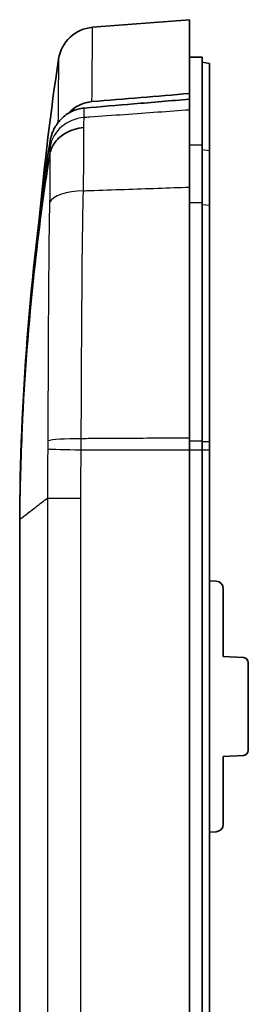
# Model space of a CAD drawing. Units: millimetres. Extents: x 0 to 1985, y 0 to 422.
# Drawn here: x 1015 to 1024, y 256 to 296 of the extents above; entities that cross this region are included whole.
import ezdxf

# ---------------------------------------------------------------- set-up
doc = ezdxf.new("R2010")
doc.units = ezdxf.units.MM
doc.layers.add('Visible (ISO)', color=7, linetype='Continuous', lineweight=35)
doc.layers.add('Visible Narrow (ISO)', color=7, linetype='Continuous', lineweight=25)

msp = doc.modelspace()

# ---------------------------------------------------------------- linework, layer by layer
at = {"layer": 'Visible (ISO)'}
for p, q in [((1017.9269, 295.4666), (1021.8074, 295.772)), ((1021.8074, 295.772), (1021.8074, 292.8173)), ((1022.3074, 294.2677), (1021.8074, 294.272)), ((1022.3074, 294.2677), (1022.3074, 290.76)), ((1022.6074, 294.0191), (1022.3074, 294.072)), ((1022.6074, 294.0191), (1022.6074, 290.5295)), ((1021.8074, 292.8173), (1021.8074, 292.5886)), ((1021.8074, 292.5886), (1021.8074, 292.1556)), ((1021.8074, 289.0683), (1021.8074, 292.1556)), ((1022.3074, 290.76), (1022.3074, 288.4469)), ((1022.6074, 290.5295), (1022.6074, 288.3442)), ((1021.8074, 289.0683), (1021.8074, 279.0193)), ((1022.3074, 288.4469), (1022.3074, 278.9017)), ((1022.6074, 288.3442), (1022.6074, 278.8823)), ((1021.8074, 278.5503), (1021.8074, 279.0193)), ((1022.3074, 278.9017), (1022.3074, 278.5503)), ((1022.6074, 278.8823), (1022.6074, 278.5503)), ((1021.8074, 212.9938), (1021.8074, 278.5503)), ((1022.3074, 278.5503), (1022.3074, 212.9938)), ((1022.6074, 278.5503), (1022.6074, 212.9938)), ((1015.0074, 276.0548), (1015.0074, 275.7636)), ((1015.0074, 275.7636), (1015.0074, 215.7805)), ((1022.6074, 273.3009), (1022.8731, 273.2869)), ((1023.1574, 272.9873), (1023.1574, 270.272)), ((1023.1574, 270.272), (1023.9679, 270.2296)), ((1024.1574, 270.0298), (1024.1574, 266.5142)), ((1023.1574, 266.272), (1023.9679, 266.3145)), ((1023.1574, 266.272), (1023.1574, 263.5567)), ((1022.6074, 263.2432), (1022.8731, 263.2571))]:
    msp.add_line(p, q, dxfattribs=at)
for centre, radius, start, end in [((1018.0446, 293.9713), 1.5, 94.5, 171.53934), ((1022.8574, 272.9873), 0.3, 0, 87), ((1023.9574, 270.0298), 0.2, 0, 87), ((1023.9574, 266.5142), 0.2, 273, 0), ((1022.8574, 263.5567), 0.3, 273, 0)]:
    msp.add_arc(centre, radius, start, end, dxfattribs=at)
for points in [[(1015.804, 287.9179), (1015.999, 290.0158), (1016.251, 292.1088), (1016.5609, 294.1919)], [(1021.8074, 292.8173), (1020.5053, 292.7084), (1019.2016, 292.5993), (1017.8983, 292.4902)], [(1017.5878, 292.2337), (1017.5034, 292.2266), (1017.4199, 292.212), (1017.3382, 292.19)], [(1016.2666, 291.0953), (1016.2484, 291.0303), (1016.2341, 290.9643), (1016.2237, 290.8975)], [(1016.3125, 291.235), (1016.2951, 291.1893), (1016.2798, 291.1426), (1016.2666, 291.0953)], [(1016.2237, 290.8975), (1015.4582, 285.9865), (1015.0514, 281.0252), (1015.0074, 276.0548)], [(1015.0074, 275.7636), (1015.0074, 275.7644), (1015.0074, 275.7653), (1015.0074, 275.7662)]]:
    msp.add_open_spline(points, degree=3, dxfattribs=at)
for points, knots in [([(1017.5878, 292.2337), (1018.2486, 292.2893), (1018.9108, 292.345), (1020.3181, 292.4634), (1021.0628, 292.526), (1021.8074, 292.5886)], [0.02503916, 0.02503916, 0.02503916, 0.02503916, 0.22387817, 0.22387817, 0.44730565, 0.44730565, 0.44730565, 0.44730565]), ([(1017.3382, 292.19), (1017.2418, 292.1639), (1017.1483, 292.1277), (1016.8869, 291.9944), (1016.734, 291.8738), (1016.5104, 291.6182), (1016.4298, 291.4949), (1016.3666, 291.3628)], [0.02547949, 0.02547949, 0.02547949, 0.02547949, 0.0555972, 0.0555972, 0.11346774, 0.11346774, 0.15735724, 0.15735724, 0.15735724, 0.15735724]), ([(1016.9522, 292.0221), (1016.9601, 292.0305), (1016.968, 292.0388), (1017.099, 292.1736), (1017.2425, 292.278), (1017.5576, 292.4294), (1017.7256, 292.4757), (1017.8983, 292.4902)], [0.06136222, 0.06136222, 0.06136222, 0.06136222, 0.0648218, 0.0648218, 0.11780221, 0.11780221, 0.1699163, 0.1699163, 0.1699163, 0.1699163]), ([(1017.5719, 291.4492), (1017.5688, 291.4491), (1017.5658, 291.4489), (1017.4327, 291.4398), (1017.3046, 291.4165), (1017.059, 291.342), (1016.9425, 291.2911), (1016.6747, 291.1334), (1016.5375, 291.0128), (1016.3249, 290.733), (1016.2517, 290.5765), (1016.2156, 290.4122)], [-0.19642862, -0.19642862, -0.19642862, -0.19642862, -0.19550372, -0.19550372, -0.15635142, -0.15635142, -0.11719748, -0.11719748, -0.05859416, -0.05859416, 0, 0, 0, 0]), ([(1016.3666, 291.3628), (1016.366, 291.3615), (1016.3648, 291.3589), (1016.3571, 291.3427), (1016.3359, 291.2975), (1016.3125, 291.235)], [0, 0, 0, 0, 0.0004153146, 0.0004153146, 0.0062953443, 0.0062953443, 0.0062953443, 0.0062953443]), ([(1015.0074, 275.7662), (1015.01, 276.0547), (1015.0138, 276.3433), (1015.0246, 276.9524), (1015.0317, 277.2726), (1015.0567, 278.192), (1015.0784, 278.7921), (1015.2005, 281.4944), (1015.3615, 283.5917), (1015.7584, 287.2526), (1015.9654, 288.8179), (1016.2095, 290.3789)], [0.0159435, 0.0159435, 0.0159435, 0.0159435, 0.1025157, 0.1025157, 0.1987203, 0.1987203, 0.378869, 0.378869, 1.0087835, 1.0087835, 1.4816356, 1.4816356, 1.4816356, 1.4816356]), ([(1016.2095, 290.3789), (1016.2109, 290.3877), (1016.2124, 290.3965), (1016.2145, 290.4073), (1016.215, 290.4099), (1016.2156, 290.4122)], [0, 0, 0, 0, 0.002693324, 0.002693324, 0.0035583565, 0.0035583565, 0.0035583565, 0.0035583565])]:
    msp.add_open_spline(points, degree=3, knots=knots, dxfattribs=at)
at = {"layer": 'Visible Narrow (ISO)'}
for p, q in [((1021.8074, 290.7641), (1022.3074, 290.76)), ((1022.3074, 290.5786), (1022.6074, 290.5295)), ((1021.8074, 288.4487), (1022.3074, 288.4469)), ((1022.3074, 288.3661), (1022.6074, 288.3442)), ((1021.8074, 278.902), (1022.3074, 278.9017)), ((1022.3074, 278.8864), (1022.6074, 278.8823)), ((1021.8074, 278.5503), (1022.3074, 278.5503)), ((1022.3074, 278.5503), (1022.6074, 278.5503)), ((1016.1209, 276.6181), (1016.1209, 214.926)), ((1017.4559, 214.9277), (1017.4559, 276.6164))]:
    msp.add_line(p, q, dxfattribs=at)
for centre, major_axis, ratio, start_param, end_param in [((1017.7011, 290.4632), (-1.4999, 0.0178), 0.9275985, 4.8019489, 6.1289001), ((1017.6756, 288.304), (-1.4995, 0.0381), 0.4110649, 4.8013952, 6.1016171), ((1017.5888, 278.8766), (-1.5, 0.0066), 0.0778508, 4.7912744, 6.0411708), ((1017.5847, 278.5495), (-1.4998, 0.0271), 0.0014231, 0.2430363, 1.4922694)]:
    msp.add_ellipse(centre, major_axis=major_axis, ratio=ratio, start_param=start_param, end_param=end_param, dxfattribs=at)
for points, knots in [([(1017.8983, 292.4902), (1017.9072, 293.3269), (1017.9135, 293.9924), (1017.9241, 295.1353), (1017.9269, 295.4666), (1017.9269, 295.4666)], [0.0498558, 0.0498558, 0.0498558, 0.0498558, 0.7637976, 0.7637976, 1.7258755, 1.7258755, 1.7258755, 1.7258755]), ([(1016.5609, 294.1919), (1016.5609, 294.1919), (1016.5584, 293.8716), (1016.5497, 292.8327), (1016.5451, 292.3005), (1016.539, 291.6453)], [-1.7258755, -1.7258755, -1.7258755, -1.7258755, -0.7637976, -0.7637976, -0.1500369, -0.1500369, -0.1500369, -0.1500369]), ([(1017.5834, 291.8505), (1017.5838, 291.8861), (1017.5842, 291.9215), (1017.585, 291.9917), (1017.5854, 292.0265), (1017.5858, 292.0611), (1017.5865, 292.1193), (1017.5871, 292.1769), (1017.5878, 292.2337)], [-0.05546359, -0.05546359, -0.05546359, -0.05546359, -0.0277318, -0.0277318, 0, 0, 0, 0.04673678, 0.04673678, 0.04673678, 0.04673678]), ([(1021.8074, 292.1556), (1021.3829, 292.125), (1020.9585, 292.0943), (1020.0909, 292.0317), (1019.6477, 291.9996), (1019.2046, 291.9676), (1018.7405, 291.9341), (1018.2764, 291.9006), (1017.736, 291.8615), (1017.6597, 291.856), (1017.5834, 291.8505)], [0.00564356, 0.00564356, 0.00564356, 0.00564356, 0.13372431, 0.13372431, 0.26744861, 0.26744861, 0.26744861, 0.4074858, 0.4074858, 0.43051182, 0.43051182, 0.43051182, 0.43051182]), ([(1017.5719, 291.4492), (1017.5748, 291.5181), (1017.5772, 291.5829), (1017.5813, 291.7193), (1017.5828, 291.7884), (1017.5834, 291.8505)], [-0.066253007, -0.066253007, -0.066253007, -0.066253007, -0.036789711, -0.036789711, 0, 0, 0, 0]), ([(1017.558, 288.9213), (1017.5671, 289.4247), (1017.572, 289.9013), (1017.5768, 290.7652), (1017.576, 291.1469), (1017.5719, 291.4492)], [-0.25620795, -0.25620795, -0.25620795, -0.25620795, -0.13405114, -0.13405114, -0.00406356, -0.00406356, -0.00406356, -0.00406356]), ([(1016.2216, 290.6946), (1016.2211, 290.649), (1016.2198, 290.5981), (1016.2156, 290.4929), (1016.213, 290.4397), (1016.2097, 290.3829)], [0, 0, 0, 0, 0.036789711, 0.036789711, 0.069301954, 0.069301954, 0.069301954, 0.069301954]), ([(1016.2237, 290.8975), (1016.2233, 290.8643), (1016.223, 290.8308), (1016.2223, 290.7632), (1016.2219, 290.729), (1016.2216, 290.6946)], [0.000149543, 0.000149543, 0.000149543, 0.000149543, 0.027731796, 0.027731796, 0.055463592, 0.055463592, 0.055463592, 0.055463592]), ([(1016.2156, 290.4122), (1016.2195, 290.1728), (1016.2203, 289.8725), (1016.2161, 289.2179), (1016.2117, 288.8674), (1016.2048, 288.5116)], [0.0013419, 0.0013419, 0.0013419, 0.0013419, 0.13405114, 0.13405114, 0.2498146, 0.2498146, 0.2498146, 0.2498146]), ([(1017.558, 288.9213), (1017.6427, 288.9243), (1017.7275, 288.9272), (1018.2764, 288.9462), (1018.7405, 288.9622), (1019.2046, 288.9782), (1019.6477, 288.9936), (1020.0909, 289.0089), (1020.9585, 289.0389), (1021.3829, 289.0536), (1021.8074, 289.0683)], [-0.43307282, -0.43307282, -0.43307282, -0.43307282, -0.4074858, -0.4074858, -0.26744861, -0.26744861, -0.26744861, -0.13372431, -0.13372431, -0.00564356, -0.00564356, -0.00564356, -0.00564356]), ([(1017.4711, 278.9936), (1017.4783, 280.7052), (1017.4855, 282.4053), (1017.5081, 285.7311), (1017.5202, 287.3568), (1017.558, 288.9213)], [0, 0, 0, 0, 0.48910513, 0.48910513, 0.97821025, 0.97821025, 0.97821025, 0.97821025]), ([(1016.2036, 288.4528), (1016.1717, 286.9483), (1016.1622, 285.3874), (1016.144, 282.1912), (1016.1383, 280.557), (1016.1326, 278.9111)], [-0.97821025, -0.97821025, -0.97821025, -0.97821025, -0.48910513, -0.48910513, 0, 0, 0, 0]), ([(1016.1326, 278.9111), (1016.1325, 278.8763), (1016.1323, 278.8415), (1016.1317, 278.7719), (1016.1313, 278.7376), (1016.1308, 278.7022)], [-0.032738359, -0.032738359, -0.032738359, -0.032738359, -0.022410375, -0.022410375, -0.012087328, -0.012087328, -0.012087328, -0.012087328]), ([(1017.4671, 278.5495), (1017.4674, 278.5761), (1017.4677, 278.6028), (1017.469, 278.7042), (1017.4698, 278.7789), (1017.4707, 278.9003), (1017.4709, 278.947), (1017.4711, 278.9936)], [0, 0, 0, 0, 0.005885601, 0.005885601, 0.022410375, 0.022410375, 0.032738359, 0.032738359, 0.032738359, 0.032738359]), ([(1021.8074, 279.0193), (1021.3564, 279.0166), (1020.9054, 279.0139), (1020.0031, 279.0086), (1019.5519, 279.0059), (1019.1007, 279.0032), (1018.649, 279.0005), (1018.1973, 278.9979), (1017.6541, 278.9946), (1017.5626, 278.9941), (1017.4711, 278.9936)], [-0.54457336, -0.54457336, -0.54457336, -0.54457336, -0.40847582, -0.40847582, -0.27231721, -0.27231721, -0.27231721, -0.13602359, -0.13602359, -0.10840539, -0.10840539, -0.10840539, -0.10840539]), ([(1016.1308, 278.7022), (1016.1305, 278.6809), (1016.1302, 278.6588), (1016.1297, 278.6165), (1016.1294, 278.5959), (1016.1291, 278.5753)], [-0.012087328, -0.012087328, -0.012087328, -0.012087328, -0.005885601, -0.005885601, 0, 0, 0, 0]), ([(1017.4559, 276.6164), (1017.4567, 276.9381), (1017.4579, 277.2599), (1017.4604, 277.7952), (1017.4616, 278.0088), (1017.463, 278.2225), (1017.4637, 278.3315), (1017.4651, 278.4405), (1017.4671, 278.5495)], [0.00027721, 0.00027721, 0.00027721, 0.00027721, 0.09679508, 0.09679508, 0.16088429, 0.16088429, 0.16088429, 0.19359017, 0.19359017, 0.19359017, 0.19359017]), ([(1017.4671, 278.5495), (1017.5599, 278.5495), (1017.6528, 278.5495), (1018.1973, 278.5496), (1018.649, 278.5497), (1019.1007, 278.5498), (1019.5519, 278.5499), (1020.0031, 278.55), (1020.9054, 278.5501), (1021.3564, 278.5502), (1021.8074, 278.5503)], [0.10800226, 0.10800226, 0.10800226, 0.10800226, 0.13602359, 0.13602359, 0.27231721, 0.27231721, 0.27231721, 0.40847582, 0.40847582, 0.54457336, 0.54457336, 0.54457336, 0.54457336]), ([(1016.126, 278.2317), (1016.125, 278.0173), (1016.1241, 277.8029), (1016.1222, 277.265), (1016.1213, 276.9415), (1016.1208, 276.618)], [-0.16088429, -0.16088429, -0.16088429, -0.16088429, -0.09679508, -0.09679508, -0.0001043, -0.0001043, -0.0001043, -0.0001043]), ([(1015.0074, 275.7662), (1015.2214, 275.9298), (1015.4353, 276.0935), (1015.8064, 276.3775), (1015.9636, 276.4977), (1016.1208, 276.618)], [0.08200638, 0.08200638, 0.08200638, 0.08200638, 0.34419502, 0.34419502, 0.53682751, 0.53682751, 0.53682751, 0.53682751]), ([(1016.1209, 276.6181), (1016.1696, 276.618), (1016.2548, 276.6179), (1016.4884, 276.6176), (1016.6347, 276.6174), (1016.9001, 276.6171), (1017.0043, 276.6169), (1017.2214, 276.6167), (1017.3337, 276.6166), (1017.4502, 276.6164), (1017.4531, 276.6164), (1017.4559, 276.6164)], [0, 0, 0, 0, 0.05859665, 0.05859665, 0.11719337, 0.11719337, 0.15141813, 0.15141813, 0.18564295, 0.18564295, 0.18650688, 0.18650688, 0.18650688, 0.18650688])]:
    msp.add_open_spline(points, degree=3, knots=knots, dxfattribs=at)
for points in [[(1016.2097, 290.3829), (1016.2096, 290.3815), (1016.2095, 290.3802), (1016.2095, 290.3789)], [(1016.2048, 288.5116), (1016.2044, 288.492), (1016.204, 288.4724), (1016.2036, 288.4528)], [(1016.1291, 278.5753), (1016.1273, 278.4609), (1016.1263, 278.3464), (1016.126, 278.2317)], [(1016.1208, 276.618), (1016.1208, 276.6181), (1016.1209, 276.6181), (1016.1209, 276.6181)]]:
    msp.add_open_spline(points, degree=3, dxfattribs=at)

doc.saveas('drawing.dxf')
